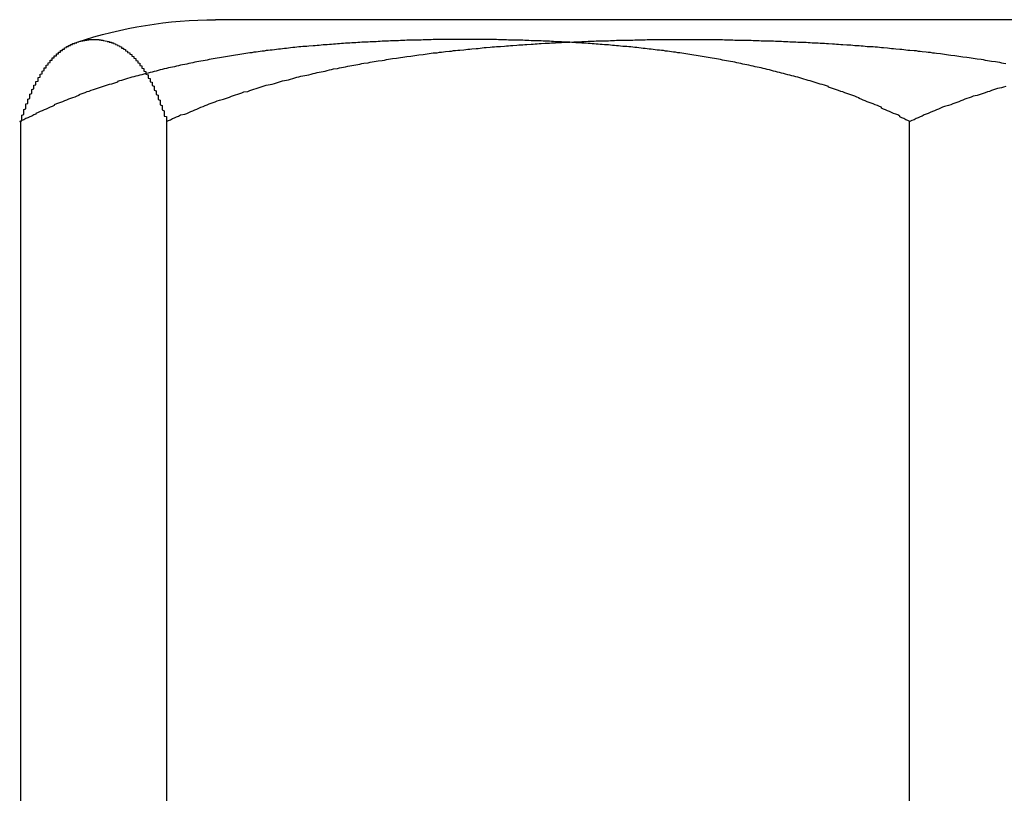
# Model space of a CAD drawing. Extents: x 2690 to 2950, y -673 to 383.
# Drawn here: x 2702 to 2707, y 295 to 299 of the extents above; entities that cross this region are included whole.
import ezdxf

# ---------------------------------------------------------------- set-up
doc = ezdxf.new("R2010")
doc.units = 0
doc.linetypes.add('VERDECKT', pattern=[9.525, 6.35, -3.175])
doc.layers.get('0').update_dxf_attribs({"linetype": 'CONTINUOUS'})
doc.layers.add('BEM', color=7, linetype='CONTINUOUS')

# ---------------------------------------------------------------- blocks, each defined once
blk = doc.blocks.new('A$C2885C2BC')
at = {"color": 3, "linetype": 'CONTINUOUS', "extrusion": (0, 1, -2e-16)}
for p, q in [((2711.4613, 298.9662), (2703.2113, 298.9662)), ((2702.2549, 293.8836), (2702.2549, 298.4662)), ((2706.6184, 293.8836), (2706.6184, 298.4662))]:
    blk.add_line(p, q, dxfattribs=at)
at = {"color": 1, "linetype": 'VERDECKT', "extrusion": (0, 1, -2e-16)}
blk.add_line((2702.9728, 293.8836), (2702.9728, 298.4662), dxfattribs=at)
at = {"color": 3}
for points in [[(2706.62, 298.466, 0), (2706.61, 298.471, 0), (2706.6, 298.475, 0), (2706.59, 298.48, 0), (2706.58, 298.484, 0), (2706.57, 298.489, 0), (2706.57, 298.493, 0), (2706.56, 298.498, 0), (2706.55, 298.502, 0), (2706.54, 298.506, 0), (2706.53, 298.511, 0), (2706.52, 298.515, 0), (2706.51, 298.519, 0), (2706.5, 298.523, 0), (2706.49, 298.527, 0), (2706.48, 298.532, 0), (2706.48, 298.536, 0), (2706.47, 298.54, 0), (2706.46, 298.544, 0), (2706.45, 298.548, 0), (2706.44, 298.552, 0), (2706.43, 298.556, 0), (2706.42, 298.56, 0), (2706.41, 298.563, 0), (2706.4, 298.567, 0), (2706.39, 298.571, 0), (2706.38, 298.575, 0), (2706.37, 298.579, 0), (2706.37, 298.582, 0), (2706.36, 298.586, 0), (2706.35, 298.59, 0), (2706.34, 298.593, 0), (2706.33, 298.597, 0), (2706.32, 298.6, 0), (2706.31, 298.604, 0), (2706.3, 298.607, 0), (2706.29, 298.611, 0), (2706.28, 298.614, 0), (2706.27, 298.618, 0), (2706.26, 298.621, 0), (2706.25, 298.625, 0), (2706.24, 298.628, 0), (2706.23, 298.631, 0), (2706.22, 298.634, 0), (2706.22, 298.638, 0), (2706.21, 298.641, 0), (2706.2, 298.644, 0), (2706.19, 298.647, 0), (2706.18, 298.65, 0), (2706.17, 298.653, 0), (2706.16, 298.656, 0), (2706.15, 298.659, 0), (2706.14, 298.662, 0), (2706.13, 298.665, 0), (2706.12, 298.668, 0), (2706.11, 298.671, 0), (2706.1, 298.674, 0), (2706.09, 298.677, 0), (2706.08, 298.68, 0), (2706.07, 298.683, 0), (2706.06, 298.685, 0), (2706.05, 298.688, 0), (2706.04, 298.691, 0), (2706.03, 298.694, 0), (2706.02, 298.696, 0), (2706.01, 298.699, 0), (2706, 298.701, 0), (2705.99, 298.704, 0), (2705.98, 298.707, 0), (2705.97, 298.709, 0), (2705.96, 298.712, 0), (2705.95, 298.714, 0), (2705.94, 298.717, 0), (2705.93, 298.719, 0), (2705.92, 298.721, 0), (2705.91, 298.724, 0), (2705.9, 298.726, 0), (2705.89, 298.729, 0), (2705.88, 298.731, 0), (2705.87, 298.733, 0), (2705.86, 298.735, 0), (2705.85, 298.738, 0), (2705.84, 298.74, 0), (2705.83, 298.742, 0), (2705.82, 298.744, 0), (2705.81, 298.746, 0), (2705.8, 298.748, 0), (2705.79, 298.751, 0), (2705.78, 298.753, 0), (2705.77, 298.755, 0), (2705.76, 298.757, 0), (2705.75, 298.759, 0), (2705.74, 298.761, 0), (2705.73, 298.763, 0), (2705.72, 298.764, 0), (2705.71, 298.766, 0), (2705.7, 298.768, 0), (2705.69, 298.77, 0), (2705.68, 298.772, 0), (2705.67, 298.774, 0), (2705.66, 298.776, 0), (2705.65, 298.777, 0), (2705.64, 298.779, 0), (2705.63, 298.781, 0), (2705.62, 298.782, 0), (2705.61, 298.784, 0), (2705.6, 298.786, 0), (2705.59, 298.787, 0), (2705.58, 298.789, 0), (2705.57, 298.791, 0), (2705.56, 298.792, 0), (2705.55, 298.794, 0), (2705.54, 298.795, 0), (2705.53, 298.797, 0), (2705.52, 298.798, 0), (2705.51, 298.8, 0), (2705.5, 298.801, 0), (2705.49, 298.803, 0), (2705.48, 298.804, 0), (2705.47, 298.806, 0), (2705.46, 298.807, 0), (2705.45, 298.808, 0), (2705.44, 298.81, 0), (2705.43, 298.811, 0), (2705.42, 298.812, 0), (2705.41, 298.814, 0), (2705.4, 298.815, 0), (2705.39, 298.816, 0), (2705.38, 298.817, 0), (2705.37, 298.818, 0), (2705.36, 298.82, 0), (2705.35, 298.821, 0), (2705.34, 298.822, 0), (2705.33, 298.823, 0), (2705.32, 298.824, 0), (2705.31, 298.825, 0), (2705.3, 298.826, 0), (2705.29, 298.828, 0), (2705.28, 298.829, 0), (2705.27, 298.83, 0), (2705.26, 298.831, 0), (2705.25, 298.832, 0), (2705.24, 298.833, 0), (2705.23, 298.834, 0), (2705.22, 298.835, 0), (2705.21, 298.835, 0), (2705.2, 298.836, 0), (2705.19, 298.837, 0), (2705.18, 298.838, 0), (2705.17, 298.839, 0), (2705.16, 298.84, 0), (2705.15, 298.841, 0), (2705.14, 298.842, 0), (2705.13, 298.842, 0), (2705.12, 298.843, 0), (2705.11, 298.844, 0), (2705.1, 298.845, 0), (2705.09, 298.846, 0), (2705.08, 298.846, 0), (2705.07, 298.847, 0), (2705.06, 298.848, 0), (2705.05, 298.849, 0), (2705.04, 298.849, 0), (2705.03, 298.85, 0), (2705.02, 298.851, 0), (2705.01, 298.851, 0), (2705, 298.852, 0), (2704.99, 298.852, 0), (2704.98, 298.853, 0), (2704.97, 298.854, 0), (2704.96, 298.854, 0), (2704.95, 298.855, 0), (2704.94, 298.855, 0), (2704.93, 298.856, 0), (2704.92, 298.856, 0), (2704.91, 298.857, 0), (2704.9, 298.857, 0), (2704.89, 298.858, 0), (2704.88, 298.858, 0), (2704.87, 298.859, 0), (2704.86, 298.859, 0), (2704.85, 298.86, 0), (2704.84, 298.86, 0), (2704.83, 298.861, 0), (2704.82, 298.861, 0), (2704.81, 298.862, 0), (2704.8, 298.862, 0), (2704.79, 298.862, 0), (2704.78, 298.863, 0), (2704.77, 298.863, 0), (2704.76, 298.863, 0), (2704.75, 298.864, 0), (2704.74, 298.864, 0), (2704.73, 298.864, 0), (2704.72, 298.865, 0), (2704.71, 298.865, 0), (2704.7, 298.865, 0), (2704.69, 298.865, 0), (2704.68, 298.866, 0), (2704.67, 298.866, 0), (2704.66, 298.866, 0), (2704.65, 298.866, 0), (2704.64, 298.867, 0), (2704.63, 298.867, 0), (2704.62, 298.867, 0), (2704.61, 298.867, 0), (2704.6, 298.867, 0), (2704.59, 298.868, 0), (2704.58, 298.868, 0), (2704.57, 298.868, 0), (2704.56, 298.868, 0), (2704.56, 298.868, 0), (2704.55, 298.868, 0), (2704.54, 298.868, 0), (2704.53, 298.868, 0), (2704.52, 298.868, 0), (2704.51, 298.869, 0), (2704.5, 298.869, 0), (2704.49, 298.869, 0), (2704.48, 298.869, 0), (2704.47, 298.869, 0), (2704.46, 298.869, 0), (2704.45, 298.869, 0), (2704.44, 298.869, 0), (2704.43, 298.869, 0), (2704.42, 298.869, 0), (2704.41, 298.869, 0), (2704.4, 298.869, 0), (2704.39, 298.869, 0), (2704.38, 298.869, 0), (2704.38, 298.869, 0), (2704.37, 298.869, 0), (2704.36, 298.868, 0), (2704.35, 298.868, 0), (2704.34, 298.868, 0), (2704.33, 298.868, 0), (2704.32, 298.868, 0), (2704.31, 298.868, 0), (2704.3, 298.868, 0), (2704.29, 298.868, 0), (2704.28, 298.868, 0), (2704.27, 298.867, 0), (2704.26, 298.867, 0), (2704.25, 298.867, 0), (2704.24, 298.867, 0), (2704.23, 298.867, 0), (2704.22, 298.866, 0), (2704.21, 298.866, 0), (2704.2, 298.866, 0), (2704.19, 298.866, 0), (2704.18, 298.865, 0), (2704.17, 298.865, 0), (2704.16, 298.865, 0), (2704.15, 298.865, 0), (2704.14, 298.864, 0), (2704.13, 298.864, 0), (2704.12, 298.864, 0), (2704.11, 298.863, 0), (2704.1, 298.863, 0), (2704.09, 298.863, 0), (2704.09, 298.862, 0), (2704.08, 298.862, 0), (2704.07, 298.862, 0), (2704.06, 298.861, 0), (2704.05, 298.861, 0), (2704.04, 298.86, 0), (2704.03, 298.86, 0), (2704.02, 298.859, 0), (2704.01, 298.859, 0), (2704, 298.858, 0), (2703.99, 298.858, 0), (2703.98, 298.857, 0), (2703.97, 298.857, 0), (2703.96, 298.856, 0), (2703.95, 298.856, 0), (2703.94, 298.855, 0), (2703.93, 298.855, 0), (2703.92, 298.854, 0), (2703.91, 298.854, 0), (2703.9, 298.853, 0), (2703.89, 298.852, 0), (2703.88, 298.852, 0), (2703.87, 298.851, 0), (2703.86, 298.851, 0), (2703.85, 298.85, 0), (2703.84, 298.849, 0), (2703.83, 298.849, 0), (2703.82, 298.848, 0), (2703.81, 298.847, 0), (2703.8, 298.846, 0), (2703.79, 298.846, 0), (2703.78, 298.845, 0), (2703.77, 298.844, 0), (2703.76, 298.843, 0), (2703.75, 298.842, 0), (2703.74, 298.842, 0), (2703.73, 298.841, 0), (2703.72, 298.84, 0), (2703.71, 298.839, 0), (2703.7, 298.838, 0), (2703.69, 298.837, 0), (2703.67, 298.836, 0), (2703.66, 298.835, 0), (2703.65, 298.835, 0), (2703.64, 298.834, 0), (2703.63, 298.833, 0), (2703.62, 298.832, 0), (2703.61, 298.831, 0), (2703.6, 298.83, 0), (2703.59, 298.829, 0), (2703.58, 298.828, 0), (2703.57, 298.826, 0), (2703.56, 298.825, 0), (2703.55, 298.824, 0), (2703.54, 298.823, 0), (2703.53, 298.822, 0), (2703.52, 298.821, 0), (2703.51, 298.82, 0), (2703.5, 298.818, 0), (2703.49, 298.817, 0), (2703.48, 298.816, 0), (2703.47, 298.815, 0), (2703.46, 298.814, 0), (2703.45, 298.812, 0), (2703.44, 298.811, 0), (2703.43, 298.81, 0), (2703.42, 298.808, 0), (2703.41, 298.807, 0), (2703.4, 298.806, 0), (2703.39, 298.804, 0), (2703.38, 298.803, 0), (2703.37, 298.801, 0), (2703.36, 298.8, 0), (2703.35, 298.798, 0), (2703.34, 298.797, 0), (2703.33, 298.795, 0), (2703.32, 298.794, 0), (2703.31, 298.792, 0), (2703.3, 298.791, 0), (2703.29, 298.789, 0), (2703.28, 298.787, 0), (2703.27, 298.786, 0), (2703.26, 298.784, 0), (2703.25, 298.782, 0), (2703.24, 298.781, 0), (2703.23, 298.779, 0), (2703.22, 298.777, 0), (2703.21, 298.776, 0), (2703.2, 298.774, 0), (2703.19, 298.772, 0), (2703.18, 298.77, 0), (2703.17, 298.768, 0), (2703.16, 298.766, 0), (2703.15, 298.764, 0), (2703.14, 298.763, 0), (2703.13, 298.761, 0), (2703.12, 298.759, 0), (2703.11, 298.757, 0), (2703.1, 298.755, 0), (2703.09, 298.753, 0), (2703.08, 298.751, 0), (2703.07, 298.748, 0), (2703.06, 298.746, 0), (2703.05, 298.744, 0), (2703.04, 298.742, 0), (2703.03, 298.74, 0), (2703.02, 298.738, 0), (2703.01, 298.735, 0), (2703, 298.733, 0), (2702.99, 298.731, 0), (2702.98, 298.729, 0), (2702.97, 298.726, 0), (2702.96, 298.724, 0), (2702.95, 298.721, 0), (2702.94, 298.719, 0), (2702.93, 298.717, 0), (2702.92, 298.714, 0), (2702.91, 298.712, 0), (2702.9, 298.709, 0), (2702.89, 298.707, 0), (2702.88, 298.704, 0), (2702.87, 298.701, 0), (2702.86, 298.699, 0), (2702.85, 298.696, 0), (2702.84, 298.694, 0), (2702.83, 298.691, 0), (2702.82, 298.688, 0), (2702.81, 298.685, 0), (2702.8, 298.683, 0), (2702.79, 298.68, 0), (2702.78, 298.677, 0), (2702.77, 298.674, 0), (2702.76, 298.671, 0), (2702.75, 298.668, 0), (2702.74, 298.665, 0), (2702.73, 298.662, 0), (2702.73, 298.659, 0), (2702.72, 298.656, 0), (2702.71, 298.653, 0), (2702.7, 298.65, 0), (2702.69, 298.647, 0), (2702.68, 298.644, 0), (2702.67, 298.641, 0), (2702.66, 298.638, 0), (2702.65, 298.634, 0), (2702.64, 298.631, 0), (2702.63, 298.628, 0), (2702.62, 298.625, 0), (2702.61, 298.621, 0), (2702.6, 298.618, 0), (2702.59, 298.614, 0), (2702.58, 298.611, 0), (2702.57, 298.607, 0), (2702.56, 298.604, 0), (2702.55, 298.6, 0), (2702.54, 298.597, 0), (2702.54, 298.593, 0), (2702.53, 298.59, 0), (2702.52, 298.586, 0), (2702.51, 298.582, 0), (2702.5, 298.579, 0), (2702.49, 298.575, 0), (2702.48, 298.571, 0), (2702.47, 298.567, 0), (2702.46, 298.563, 0), (2702.45, 298.56, 0), (2702.44, 298.556, 0), (2702.43, 298.552, 0), (2702.42, 298.548, 0), (2702.42, 298.544, 0), (2702.41, 298.54, 0), (2702.4, 298.536, 0), (2702.39, 298.532, 0), (2702.38, 298.527, 0), (2702.37, 298.523, 0), (2702.36, 298.519, 0), (2702.35, 298.515, 0), (2702.34, 298.511, 0), (2702.33, 298.506, 0), (2702.33, 298.502, 0), (2702.32, 298.498, 0), (2702.31, 298.493, 0), (2702.3, 298.489, 0), (2702.29, 298.484, 0), (2702.28, 298.48, 0), (2702.27, 298.475, 0), (2702.26, 298.471, 0), (2702.25, 298.466, 0)], [(2702.25, 298.466, 0), (2702.26, 298.469, 0), (2702.26, 298.472, 0), (2702.26, 298.475, 0), (2702.26, 298.479, 0), (2702.26, 298.482, 0), (2702.26, 298.485, 0), (2702.26, 298.488, 0), (2702.26, 298.491, 0), (2702.26, 298.494, 0), (2702.26, 298.497, 0), (2702.27, 298.5, 0), (2702.27, 298.502, 0), (2702.27, 298.505, 0), (2702.27, 298.508, 0), (2702.27, 298.511, 0), (2702.27, 298.514, 0), (2702.27, 298.517, 0), (2702.27, 298.52, 0), (2702.27, 298.523, 0), (2702.27, 298.525, 0), (2702.28, 298.528, 0), (2702.28, 298.531, 0), (2702.28, 298.534, 0), (2702.28, 298.537, 0), (2702.28, 298.539, 0), (2702.28, 298.542, 0), (2702.28, 298.545, 0), (2702.28, 298.547, 0), (2702.28, 298.55, 0), (2702.28, 298.553, 0), (2702.29, 298.555, 0), (2702.29, 298.558, 0), (2702.29, 298.561, 0), (2702.29, 298.563, 0), (2702.29, 298.566, 0), (2702.29, 298.569, 0), (2702.29, 298.571, 0), (2702.29, 298.574, 0), (2702.29, 298.576, 0), (2702.3, 298.579, 0), (2702.3, 298.581, 0), (2702.3, 298.584, 0), (2702.3, 298.586, 0), (2702.3, 298.589, 0), (2702.3, 298.591, 0), (2702.3, 298.594, 0), (2702.3, 298.596, 0), (2702.3, 298.598, 0), (2702.3, 298.601, 0), (2702.31, 298.603, 0), (2702.31, 298.606, 0), (2702.31, 298.608, 0), (2702.31, 298.61, 0), (2702.31, 298.613, 0), (2702.31, 298.615, 0), (2702.31, 298.617, 0), (2702.31, 298.62, 0), (2702.31, 298.622, 0), (2702.31, 298.624, 0), (2702.32, 298.626, 0), (2702.32, 298.629, 0), (2702.32, 298.631, 0), (2702.32, 298.633, 0), (2702.32, 298.635, 0), (2702.32, 298.637, 0), (2702.32, 298.639, 0), (2702.32, 298.642, 0), (2702.32, 298.644, 0), (2702.33, 298.646, 0), (2702.33, 298.648, 0), (2702.33, 298.65, 0), (2702.33, 298.652, 0), (2702.33, 298.654, 0), (2702.33, 298.656, 0), (2702.33, 298.658, 0), (2702.33, 298.66, 0), (2702.33, 298.662, 0), (2702.34, 298.664, 0), (2702.34, 298.666, 0), (2702.34, 298.668, 0), (2702.34, 298.67, 0), (2702.34, 298.672, 0), (2702.34, 298.674, 0), (2702.34, 298.676, 0), (2702.34, 298.678, 0), (2702.34, 298.68, 0), (2702.34, 298.682, 0), (2702.35, 298.684, 0), (2702.35, 298.686, 0), (2702.35, 298.688, 0), (2702.35, 298.689, 0), (2702.35, 298.691, 0), (2702.35, 298.693, 0), (2702.35, 298.695, 0), (2702.35, 298.697, 0), (2702.35, 298.699, 0), (2702.36, 298.7, 0), (2702.36, 298.702, 0), (2702.36, 298.704, 0), (2702.36, 298.706, 0), (2702.36, 298.707, 0), (2702.36, 298.709, 0), (2702.36, 298.711, 0), (2702.36, 298.712, 0), (2702.36, 298.714, 0), (2702.37, 298.716, 0), (2702.37, 298.717, 0), (2702.37, 298.719, 0), (2702.37, 298.721, 0), (2702.37, 298.722, 0), (2702.37, 298.724, 0), (2702.37, 298.725, 0), (2702.37, 298.727, 0), (2702.37, 298.729, 0), (2702.38, 298.73, 0), (2702.38, 298.732, 0), (2702.38, 298.733, 0), (2702.38, 298.735, 0), (2702.38, 298.736, 0), (2702.38, 298.738, 0), (2702.38, 298.739, 0), (2702.38, 298.741, 0), (2702.38, 298.742, 0), (2702.39, 298.744, 0), (2702.39, 298.745, 0), (2702.39, 298.747, 0), (2702.39, 298.748, 0), (2702.39, 298.749, 0), (2702.39, 298.751, 0), (2702.39, 298.752, 0), (2702.39, 298.754, 0), (2702.39, 298.755, 0), (2702.4, 298.756, 0), (2702.4, 298.758, 0), (2702.4, 298.759, 0), (2702.4, 298.76, 0), (2702.4, 298.762, 0), (2702.4, 298.763, 0), (2702.4, 298.764, 0), (2702.4, 298.766, 0), (2702.4, 298.767, 0), (2702.41, 298.768, 0), (2702.41, 298.769, 0), (2702.41, 298.771, 0), (2702.41, 298.772, 0), (2702.41, 298.773, 0), (2702.41, 298.774, 0), (2702.41, 298.776, 0), (2702.41, 298.777, 0), (2702.41, 298.778, 0), (2702.42, 298.779, 0), (2702.42, 298.78, 0), (2702.42, 298.781, 0), (2702.42, 298.783, 0), (2702.42, 298.784, 0), (2702.42, 298.785, 0), (2702.42, 298.786, 0), (2702.42, 298.787, 0), (2702.42, 298.788, 0), (2702.43, 298.789, 0), (2702.43, 298.79, 0), (2702.43, 298.791, 0), (2702.43, 298.792, 0), (2702.43, 298.793, 0), (2702.43, 298.795, 0), (2702.43, 298.796, 0), (2702.43, 298.797, 0), (2702.43, 298.798, 0), (2702.44, 298.799, 0), (2702.44, 298.8, 0), (2702.44, 298.801, 0), (2702.44, 298.802, 0), (2702.44, 298.803, 0), (2702.44, 298.803, 0), (2702.44, 298.804, 0), (2702.44, 298.805, 0), (2702.44, 298.806, 0), (2702.45, 298.807, 0), (2702.45, 298.808, 0), (2702.45, 298.809, 0), (2702.45, 298.81, 0), (2702.45, 298.811, 0), (2702.45, 298.812, 0), (2702.45, 298.813, 0), (2702.45, 298.813, 0), (2702.45, 298.814, 0), (2702.46, 298.815, 0), (2702.46, 298.816, 0), (2702.46, 298.817, 0), (2702.46, 298.818, 0), (2702.46, 298.819, 0), (2702.46, 298.819, 0), (2702.46, 298.82, 0), (2702.46, 298.821, 0), (2702.46, 298.822, 0), (2702.47, 298.822, 0), (2702.47, 298.823, 0), (2702.47, 298.824, 0), (2702.47, 298.825, 0), (2702.47, 298.825, 0), (2702.47, 298.826, 0), (2702.47, 298.827, 0), (2702.47, 298.828, 0), (2702.47, 298.828, 0), (2702.48, 298.829, 0), (2702.48, 298.83, 0), (2702.48, 298.83, 0), (2702.48, 298.831, 0), (2702.48, 298.832, 0), (2702.48, 298.833, 0), (2702.48, 298.833, 0), (2702.48, 298.834, 0), (2702.49, 298.834, 0), (2702.49, 298.835, 0), (2702.49, 298.836, 0), (2702.49, 298.836, 0), (2702.49, 298.837, 0), (2702.49, 298.838, 0), (2702.49, 298.838, 0), (2702.49, 298.839, 0), (2702.49, 298.839, 0), (2702.5, 298.84, 0), (2702.5, 298.841, 0), (2702.5, 298.841, 0), (2702.5, 298.842, 0), (2702.5, 298.842, 0), (2702.5, 298.843, 0), (2702.5, 298.843, 0), (2702.5, 298.844, 0), (2702.5, 298.844, 0), (2702.51, 298.845, 0), (2702.51, 298.845, 0), (2702.51, 298.846, 0), (2702.51, 298.846, 0), (2702.51, 298.847, 0), (2702.51, 298.847, 0), (2702.51, 298.848, 0), (2702.51, 298.848, 0), (2702.51, 298.849, 0), (2702.52, 298.849, 0), (2702.52, 298.85, 0), (2702.52, 298.85, 0), (2702.52, 298.851, 0), (2702.52, 298.851, 0), (2702.52, 298.852, 0), (2702.52, 298.852, 0), (2702.52, 298.852, 0), (2702.52, 298.853, 0), (2702.53, 298.853, 0), (2702.53, 298.854, 0), (2702.53, 298.854, 0), (2702.53, 298.854, 0), (2702.53, 298.855, 0), (2702.53, 298.855, 0), (2702.53, 298.856, 0)], [(2707.09, 298.638, 0), (2707.08, 298.634, 0), (2707.07, 298.631, 0), (2707.05, 298.628, 0), (2707.04, 298.625, 0), (2707.03, 298.621, 0), (2707.02, 298.618, 0), (2707.01, 298.614, 0), (2707, 298.611, 0), (2706.99, 298.607, 0), (2706.98, 298.604, 0), (2706.97, 298.6, 0), (2706.96, 298.597, 0), (2706.95, 298.593, 0), (2706.93, 298.59, 0), (2706.92, 298.586, 0), (2706.91, 298.582, 0), (2706.9, 298.579, 0), (2706.89, 298.575, 0), (2706.88, 298.571, 0), (2706.87, 298.567, 0), (2706.86, 298.563, 0), (2706.85, 298.56, 0), (2706.84, 298.556, 0), (2706.83, 298.552, 0), (2706.82, 298.548, 0), (2706.81, 298.544, 0), (2706.79, 298.54, 0), (2706.78, 298.536, 0), (2706.77, 298.532, 0), (2706.76, 298.527, 0), (2706.75, 298.523, 0), (2706.74, 298.519, 0), (2706.73, 298.515, 0), (2706.72, 298.511, 0), (2706.71, 298.506, 0), (2706.7, 298.502, 0), (2706.69, 298.498, 0), (2706.68, 298.493, 0), (2706.67, 298.489, 0), (2706.66, 298.484, 0), (2706.65, 298.48, 0), (2706.64, 298.475, 0), (2706.63, 298.471, 0), (2706.62, 298.466, 0)]]:
    blk.add_polyline3d(points, dxfattribs=at)
at = {"color": 1}
for points in [[(2702.53, 298.856, 0), (2702.53, 298.856, 0), (2702.53, 298.856, 0), (2702.54, 298.857, 0), (2702.54, 298.857, 0), (2702.54, 298.858, 0), (2702.54, 298.858, 0), (2702.54, 298.859, 0), (2702.54, 298.859, 0), (2702.54, 298.859, 0), (2702.55, 298.86, 0), (2702.55, 298.86, 0), (2702.55, 298.861, 0), (2702.55, 298.861, 0), (2702.55, 298.861, 0), (2702.55, 298.862, 0), (2702.55, 298.862, 0), (2702.56, 298.862, 0), (2702.56, 298.863, 0), (2702.56, 298.863, 0), (2702.56, 298.863, 0), (2702.56, 298.864, 0), (2702.56, 298.864, 0), (2702.56, 298.864, 0), (2702.57, 298.864, 0), (2702.57, 298.865, 0), (2702.57, 298.865, 0), (2702.57, 298.865, 0), (2702.57, 298.865, 0), (2702.57, 298.866, 0), (2702.57, 298.866, 0), (2702.58, 298.866, 0), (2702.58, 298.866, 0), (2702.58, 298.866, 0), (2702.58, 298.867, 0), (2702.58, 298.867, 0), (2702.58, 298.867, 0), (2702.58, 298.867, 0), (2702.58, 298.867, 0), (2702.59, 298.867, 0), (2702.59, 298.868, 0), (2702.59, 298.868, 0), (2702.59, 298.868, 0), (2702.59, 298.868, 0), (2702.59, 298.868, 0), (2702.59, 298.868, 0), (2702.6, 298.868, 0), (2702.6, 298.868, 0), (2702.6, 298.868, 0), (2702.6, 298.868, 0), (2702.6, 298.869, 0), (2702.6, 298.869, 0), (2702.6, 298.869, 0), (2702.61, 298.869, 0), (2702.61, 298.869, 0), (2702.61, 298.869, 0), (2702.61, 298.869, 0), (2702.61, 298.869, 0), (2702.61, 298.869, 0), (2702.61, 298.869, 0), (2702.61, 298.869, 0), (2702.62, 298.869, 0), (2702.62, 298.869, 0), (2702.62, 298.869, 0), (2702.62, 298.869, 0), (2702.62, 298.869, 0), (2702.62, 298.869, 0), (2702.62, 298.869, 0), (2702.63, 298.869, 0), (2702.63, 298.869, 0), (2702.63, 298.868, 0), (2702.63, 298.868, 0), (2702.63, 298.868, 0), (2702.63, 298.868, 0), (2702.63, 298.868, 0), (2702.63, 298.868, 0), (2702.64, 298.868, 0), (2702.64, 298.868, 0), (2702.64, 298.868, 0), (2702.64, 298.868, 0), (2702.64, 298.867, 0), (2702.64, 298.867, 0), (2702.64, 298.867, 0), (2702.65, 298.867, 0), (2702.65, 298.867, 0), (2702.65, 298.867, 0), (2702.65, 298.866, 0), (2702.65, 298.866, 0), (2702.65, 298.866, 0), (2702.65, 298.866, 0), (2702.66, 298.866, 0), (2702.66, 298.865, 0), (2702.66, 298.865, 0), (2702.66, 298.865, 0), (2702.66, 298.865, 0), (2702.66, 298.864, 0), (2702.66, 298.864, 0), (2702.66, 298.864, 0), (2702.67, 298.863, 0), (2702.67, 298.863, 0), (2702.67, 298.863, 0), (2702.67, 298.863, 0), (2702.67, 298.862, 0), (2702.67, 298.862, 0), (2702.67, 298.862, 0), (2702.68, 298.861, 0), (2702.68, 298.861, 0), (2702.68, 298.861, 0), (2702.68, 298.86, 0), (2702.68, 298.86, 0), (2702.68, 298.859, 0), (2702.68, 298.859, 0), (2702.69, 298.859, 0), (2702.69, 298.858, 0), (2702.69, 298.858, 0), (2702.69, 298.857, 0), (2702.69, 298.857, 0), (2702.69, 298.856, 0), (2702.69, 298.856, 0), (2702.7, 298.856, 0), (2702.7, 298.855, 0), (2702.7, 298.855, 0), (2702.7, 298.854, 0), (2702.7, 298.854, 0), (2702.7, 298.853, 0), (2702.7, 298.852, 0), (2702.71, 298.852, 0), (2702.71, 298.851, 0), (2702.71, 298.851, 0), (2702.71, 298.85, 0), (2702.71, 298.85, 0), (2702.71, 298.849, 0), (2702.71, 298.849, 0), (2702.72, 298.848, 0), (2702.72, 298.847, 0), (2702.72, 298.847, 0), (2702.72, 298.846, 0), (2702.72, 298.845, 0), (2702.72, 298.845, 0), (2702.72, 298.844, 0), (2702.73, 298.843, 0), (2702.73, 298.843, 0), (2702.73, 298.842, 0), (2702.73, 298.841, 0), (2702.73, 298.841, 0), (2702.73, 298.84, 0), (2702.73, 298.839, 0), (2702.74, 298.838, 0), (2702.74, 298.838, 0), (2702.74, 298.837, 0), (2702.74, 298.836, 0), (2702.74, 298.835, 0), (2702.74, 298.834, 0), (2702.74, 298.834, 0), (2702.75, 298.833, 0), (2702.75, 298.832, 0), (2702.75, 298.831, 0), (2702.75, 298.83, 0), (2702.75, 298.829, 0), (2702.75, 298.828, 0), (2702.75, 298.827, 0), (2702.76, 298.827, 0), (2702.76, 298.826, 0), (2702.76, 298.825, 0), (2702.76, 298.824, 0), (2702.76, 298.823, 0), (2702.76, 298.822, 0), (2702.76, 298.821, 0), (2702.77, 298.82, 0), (2702.77, 298.819, 0), (2702.77, 298.818, 0), (2702.77, 298.817, 0), (2702.77, 298.816, 0), (2702.77, 298.814, 0), (2702.77, 298.813, 0), (2702.78, 298.812, 0), (2702.78, 298.811, 0), (2702.78, 298.81, 0), (2702.78, 298.809, 0), (2702.78, 298.808, 0), (2702.78, 298.806, 0), (2702.78, 298.805, 0), (2702.79, 298.804, 0), (2702.79, 298.803, 0), (2702.79, 298.802, 0), (2702.79, 298.8, 0), (2702.79, 298.799, 0), (2702.79, 298.798, 0), (2702.79, 298.797, 0), (2702.8, 298.795, 0), (2702.8, 298.794, 0), (2702.8, 298.793, 0), (2702.8, 298.791, 0), (2702.8, 298.79, 0), (2702.8, 298.789, 0), (2702.8, 298.787, 0), (2702.81, 298.786, 0), (2702.81, 298.784, 0), (2702.81, 298.783, 0), (2702.81, 298.781, 0), (2702.81, 298.78, 0), (2702.81, 298.778, 0), (2702.81, 298.777, 0), (2702.82, 298.775, 0), (2702.82, 298.774, 0), (2702.82, 298.772, 0), (2702.82, 298.771, 0), (2702.82, 298.769, 0), (2702.82, 298.768, 0), (2702.82, 298.766, 0), (2702.83, 298.764, 0), (2702.83, 298.763, 0), (2702.83, 298.761, 0), (2702.83, 298.759, 0), (2702.83, 298.758, 0), (2702.83, 298.756, 0), (2702.83, 298.754, 0), (2702.84, 298.752, 0), (2702.84, 298.75, 0), (2702.84, 298.749, 0), (2702.84, 298.747, 0), (2702.84, 298.745, 0), (2702.84, 298.743, 0), (2702.84, 298.741, 0), (2702.85, 298.739, 0), (2702.85, 298.738, 0), (2702.85, 298.736, 0), (2702.85, 298.734, 0), (2702.85, 298.732, 0), (2702.85, 298.73, 0), (2702.85, 298.728, 0), (2702.86, 298.726, 0), (2702.86, 298.724, 0), (2702.86, 298.722, 0), (2702.86, 298.72, 0), (2702.86, 298.717, 0), (2702.86, 298.715, 0), (2702.86, 298.713, 0), (2702.87, 298.711, 0), (2702.87, 298.709, 0), (2702.87, 298.707, 0), (2702.87, 298.705, 0), (2702.87, 298.702, 0), (2702.87, 298.7, 0), (2702.87, 298.698, 0), (2702.88, 298.696, 0), (2702.88, 298.693, 0), (2702.88, 298.691, 0), (2702.88, 298.689, 0), (2702.88, 298.686, 0), (2702.88, 298.684, 0), (2702.88, 298.681, 0), (2702.88, 298.679, 0), (2702.89, 298.677, 0), (2702.89, 298.674, 0), (2702.89, 298.672, 0), (2702.89, 298.669, 0), (2702.89, 298.667, 0), (2702.89, 298.664, 0), (2702.89, 298.661, 0), (2702.9, 298.659, 0), (2702.9, 298.656, 0), (2702.9, 298.654, 0), (2702.9, 298.651, 0), (2702.9, 298.648, 0), (2702.9, 298.646, 0), (2702.9, 298.643, 0), (2702.91, 298.64, 0), (2702.91, 298.637, 0), (2702.91, 298.635, 0), (2702.91, 298.632, 0), (2702.91, 298.629, 0), (2702.91, 298.626, 0), (2702.91, 298.623, 0), (2702.91, 298.62, 0), (2702.92, 298.617, 0), (2702.92, 298.614, 0), (2702.92, 298.612, 0), (2702.92, 298.609, 0), (2702.92, 298.606, 0), (2702.92, 298.603, 0), (2702.92, 298.599, 0), (2702.93, 298.596, 0), (2702.93, 298.593, 0), (2702.93, 298.59, 0), (2702.93, 298.587, 0), (2702.93, 298.584, 0), (2702.93, 298.581, 0), (2702.93, 298.578, 0), (2702.93, 298.574, 0), (2702.94, 298.571, 0), (2702.94, 298.568, 0), (2702.94, 298.564, 0), (2702.94, 298.561, 0), (2702.94, 298.558, 0), (2702.94, 298.554, 0), (2702.94, 298.551, 0), (2702.94, 298.548, 0), (2702.95, 298.544, 0), (2702.95, 298.541, 0), (2702.95, 298.537, 0), (2702.95, 298.534, 0), (2702.95, 298.53, 0), (2702.95, 298.527, 0), (2702.95, 298.523, 0), (2702.96, 298.519, 0), (2702.96, 298.516, 0), (2702.96, 298.512, 0), (2702.96, 298.508, 0), (2702.96, 298.505, 0), (2702.96, 298.501, 0), (2702.96, 298.497, 0), (2702.96, 298.493, 0), (2702.97, 298.49, 0), (2702.97, 298.486, 0), (2702.97, 298.482, 0), (2702.97, 298.478, 0), (2702.97, 298.474, 0), (2702.97, 298.47, 0), (2702.97, 298.466, 0)], [(2702.97, 298.466, 0), (2702.98, 298.471, 0), (2702.99, 298.475, 0), (2703, 298.48, 0), (2703.01, 298.484, 0), (2703.02, 298.489, 0), (2703.03, 298.493, 0), (2703.04, 298.498, 0), (2703.06, 298.502, 0), (2703.07, 298.506, 0), (2703.08, 298.511, 0), (2703.09, 298.515, 0), (2703.1, 298.519, 0), (2703.11, 298.523, 0), (2703.12, 298.527, 0), (2703.13, 298.532, 0), (2703.14, 298.536, 0), (2703.15, 298.54, 0), (2703.16, 298.544, 0), (2703.17, 298.548, 0), (2703.18, 298.552, 0), (2703.19, 298.556, 0), (2703.2, 298.56, 0), (2703.21, 298.563, 0), (2703.22, 298.567, 0), (2703.23, 298.571, 0), (2703.25, 298.575, 0), (2703.26, 298.579, 0), (2703.27, 298.582, 0), (2703.28, 298.586, 0), (2703.29, 298.59, 0), (2703.3, 298.593, 0), (2703.31, 298.597, 0), (2703.32, 298.6, 0), (2703.33, 298.604, 0), (2703.34, 298.607, 0), (2703.35, 298.611, 0), (2703.37, 298.614, 0), (2703.38, 298.618, 0), (2703.39, 298.621, 0), (2703.4, 298.625, 0), (2703.41, 298.628, 0), (2703.42, 298.631, 0), (2703.43, 298.634, 0), (2703.44, 298.638, 0), (2703.45, 298.641, 0), (2703.46, 298.644, 0), (2703.48, 298.647, 0), (2703.49, 298.65, 0), (2703.5, 298.653, 0), (2703.51, 298.656, 0), (2703.52, 298.659, 0), (2703.53, 298.662, 0), (2703.54, 298.665, 0), (2703.55, 298.668, 0), (2703.57, 298.671, 0), (2703.58, 298.674, 0), (2703.59, 298.677, 0), (2703.6, 298.68, 0), (2703.61, 298.683, 0), (2703.62, 298.685, 0), (2703.63, 298.688, 0), (2703.64, 298.691, 0), (2703.66, 298.694, 0), (2703.67, 298.696, 0), (2703.68, 298.699, 0), (2703.69, 298.701, 0), (2703.7, 298.704, 0), (2703.71, 298.707, 0), (2703.72, 298.709, 0), (2703.74, 298.712, 0), (2703.75, 298.714, 0), (2703.76, 298.717, 0), (2703.77, 298.719, 0), (2703.78, 298.721, 0), (2703.79, 298.724, 0), (2703.81, 298.726, 0), (2703.82, 298.729, 0), (2703.83, 298.731, 0), (2703.84, 298.733, 0), (2703.85, 298.735, 0), (2703.86, 298.738, 0), (2703.87, 298.74, 0), (2703.89, 298.742, 0), (2703.9, 298.744, 0), (2703.91, 298.746, 0), (2703.92, 298.748, 0), (2703.93, 298.751, 0), (2703.94, 298.753, 0), (2703.96, 298.755, 0), (2703.97, 298.757, 0), (2703.98, 298.759, 0), (2703.99, 298.761, 0), (2704, 298.763, 0), (2704.01, 298.764, 0), (2704.03, 298.766, 0), (2704.04, 298.768, 0), (2704.05, 298.77, 0), (2704.06, 298.772, 0), (2704.07, 298.774, 0), (2704.08, 298.776, 0), (2704.1, 298.777, 0), (2704.11, 298.779, 0), (2704.12, 298.781, 0), (2704.13, 298.782, 0), (2704.14, 298.784, 0), (2704.15, 298.786, 0), (2704.17, 298.787, 0), (2704.18, 298.789, 0), (2704.19, 298.791, 0), (2704.2, 298.792, 0), (2704.21, 298.794, 0), (2704.23, 298.795, 0), (2704.24, 298.797, 0), (2704.25, 298.798, 0), (2704.26, 298.8, 0), (2704.27, 298.801, 0), (2704.28, 298.803, 0), (2704.3, 298.804, 0), (2704.31, 298.806, 0), (2704.32, 298.807, 0), (2704.33, 298.808, 0), (2704.34, 298.81, 0), (2704.36, 298.811, 0), (2704.37, 298.812, 0), (2704.38, 298.814, 0), (2704.39, 298.815, 0), (2704.4, 298.816, 0), (2704.41, 298.817, 0), (2704.43, 298.818, 0), (2704.44, 298.82, 0), (2704.45, 298.821, 0), (2704.46, 298.822, 0), (2704.47, 298.823, 0), (2704.49, 298.824, 0), (2704.5, 298.825, 0), (2704.51, 298.826, 0), (2704.52, 298.828, 0), (2704.53, 298.829, 0), (2704.54, 298.83, 0), (2704.56, 298.831, 0), (2704.57, 298.832, 0), (2704.58, 298.833, 0), (2704.59, 298.834, 0), (2704.6, 298.835, 0), (2704.61, 298.835, 0), (2704.63, 298.836, 0), (2704.64, 298.837, 0), (2704.65, 298.838, 0), (2704.66, 298.839, 0), (2704.67, 298.84, 0), (2704.69, 298.841, 0), (2704.7, 298.842, 0), (2704.71, 298.842, 0), (2704.72, 298.843, 0), (2704.73, 298.844, 0), (2704.74, 298.845, 0), (2704.76, 298.846, 0), (2704.77, 298.846, 0), (2704.78, 298.847, 0), (2704.79, 298.848, 0), (2704.8, 298.849, 0), (2704.81, 298.849, 0), (2704.83, 298.85, 0), (2704.84, 298.851, 0), (2704.85, 298.851, 0), (2704.86, 298.852, 0), (2704.87, 298.852, 0), (2704.88, 298.853, 0), (2704.9, 298.854, 0), (2704.91, 298.854, 0), (2704.92, 298.855, 0), (2704.93, 298.855, 0), (2704.94, 298.856, 0), (2704.95, 298.856, 0), (2704.97, 298.857, 0), (2704.98, 298.857, 0), (2704.99, 298.858, 0), (2705, 298.858, 0), (2705.01, 298.859, 0), (2705.02, 298.859, 0), (2705.04, 298.86, 0), (2705.05, 298.86, 0), (2705.06, 298.861, 0), (2705.07, 298.861, 0), (2705.08, 298.862, 0), (2705.09, 298.862, 0), (2705.1, 298.862, 0), (2705.12, 298.863, 0), (2705.13, 298.863, 0), (2705.14, 298.863, 0), (2705.15, 298.864, 0), (2705.16, 298.864, 0), (2705.17, 298.864, 0), (2705.18, 298.865, 0), (2705.2, 298.865, 0), (2705.21, 298.865, 0), (2705.22, 298.865, 0), (2705.23, 298.866, 0), (2705.24, 298.866, 0), (2705.25, 298.866, 0), (2705.26, 298.866, 0), (2705.27, 298.867, 0), (2705.29, 298.867, 0), (2705.3, 298.867, 0), (2705.31, 298.867, 0), (2705.32, 298.867, 0), (2705.33, 298.868, 0), (2705.34, 298.868, 0), (2705.35, 298.868, 0), (2705.36, 298.868, 0), (2705.38, 298.868, 0), (2705.39, 298.868, 0), (2705.4, 298.868, 0), (2705.41, 298.868, 0), (2705.42, 298.868, 0), (2705.43, 298.869, 0), (2705.44, 298.869, 0), (2705.45, 298.869, 0), (2705.46, 298.869, 0), (2705.48, 298.869, 0), (2705.49, 298.869, 0), (2705.5, 298.869, 0), (2705.51, 298.869, 0), (2705.52, 298.869, 0), (2705.53, 298.869, 0), (2705.54, 298.869, 0), (2705.55, 298.869, 0), (2705.56, 298.869, 0), (2705.57, 298.869, 0), (2705.58, 298.869, 0), (2705.6, 298.869, 0), (2705.61, 298.868, 0), (2705.62, 298.868, 0), (2705.63, 298.868, 0), (2705.64, 298.868, 0), (2705.65, 298.868, 0), (2705.66, 298.868, 0), (2705.67, 298.868, 0), (2705.68, 298.868, 0), (2705.7, 298.868, 0), (2705.71, 298.867, 0), (2705.72, 298.867, 0), (2705.73, 298.867, 0), (2705.74, 298.867, 0), (2705.75, 298.867, 0), (2705.76, 298.866, 0), (2705.77, 298.866, 0), (2705.79, 298.866, 0), (2705.8, 298.866, 0), (2705.81, 298.865, 0), (2705.82, 298.865, 0), (2705.83, 298.865, 0), (2705.84, 298.865, 0), (2705.85, 298.864, 0), (2705.87, 298.864, 0), (2705.88, 298.864, 0), (2705.89, 298.863, 0), (2705.9, 298.863, 0), (2705.91, 298.863, 0), (2705.92, 298.862, 0), (2705.93, 298.862, 0), (2705.95, 298.862, 0), (2705.96, 298.861, 0), (2705.97, 298.861, 0), (2705.98, 298.86, 0), (2705.99, 298.86, 0), (2706, 298.859, 0), (2706.02, 298.859, 0), (2706.03, 298.858, 0), (2706.04, 298.858, 0), (2706.05, 298.857, 0), (2706.06, 298.857, 0), (2706.07, 298.856, 0), (2706.08, 298.856, 0), (2706.1, 298.855, 0), (2706.11, 298.855, 0), (2706.12, 298.854, 0), (2706.13, 298.854, 0), (2706.14, 298.853, 0), (2706.15, 298.852, 0), (2706.17, 298.852, 0), (2706.18, 298.851, 0), (2706.19, 298.851, 0), (2706.2, 298.85, 0), (2706.21, 298.849, 0), (2706.22, 298.849, 0), (2706.24, 298.848, 0), (2706.25, 298.847, 0), (2706.26, 298.846, 0), (2706.27, 298.846, 0), (2706.28, 298.845, 0), (2706.29, 298.844, 0), (2706.31, 298.843, 0), (2706.32, 298.842, 0), (2706.33, 298.842, 0), (2706.34, 298.841, 0), (2706.35, 298.84, 0), (2706.37, 298.839, 0), (2706.38, 298.838, 0), (2706.39, 298.837, 0), (2706.4, 298.836, 0), (2706.41, 298.835, 0), (2706.42, 298.835, 0), (2706.44, 298.834, 0), (2706.45, 298.833, 0), (2706.46, 298.832, 0), (2706.47, 298.831, 0), (2706.48, 298.83, 0), (2706.49, 298.829, 0), (2706.51, 298.828, 0), (2706.52, 298.826, 0), (2706.53, 298.825, 0), (2706.54, 298.824, 0), (2706.55, 298.823, 0), (2706.57, 298.822, 0), (2706.58, 298.821, 0), (2706.59, 298.82, 0), (2706.6, 298.818, 0), (2706.61, 298.817, 0), (2706.62, 298.816, 0), (2706.64, 298.815, 0), (2706.65, 298.814, 0), (2706.66, 298.812, 0), (2706.67, 298.811, 0), (2706.68, 298.81, 0), (2706.7, 298.808, 0), (2706.71, 298.807, 0), (2706.72, 298.806, 0), (2706.73, 298.804, 0), (2706.74, 298.803, 0), (2706.75, 298.801, 0), (2706.77, 298.8, 0), (2706.78, 298.798, 0), (2706.79, 298.797, 0), (2706.8, 298.795, 0), (2706.81, 298.794, 0), (2706.82, 298.792, 0), (2706.84, 298.791, 0), (2706.85, 298.789, 0), (2706.86, 298.787, 0), (2706.87, 298.786, 0), (2706.88, 298.784, 0), (2706.9, 298.782, 0), (2706.91, 298.781, 0), (2706.92, 298.779, 0), (2706.93, 298.777, 0), (2706.94, 298.776, 0), (2706.95, 298.774, 0), (2706.97, 298.772, 0), (2706.98, 298.77, 0), (2706.99, 298.768, 0), (2707, 298.766, 0), (2707.01, 298.764, 0), (2707.02, 298.763, 0), (2707.04, 298.761, 0), (2707.05, 298.759, 0), (2707.06, 298.757, 0), (2707.07, 298.755, 0), (2707.08, 298.753, 0), (2707.09, 298.751, 0)]]:
    blk.add_polyline3d(points, dxfattribs=at)
at = {"color": 3, "linetype": 'CONTINUOUS', "extrusion": (0, -2e-16, -1)}
blk.add_arc((-2703.2113, 296.8255), 2.1406, 71.4997, 90, dxfattribs=at)

msp = doc.modelspace()

# ---------------------------------------------------------------- block references
at = {"layer": 'BEM'}
msp.add_blockref('A$C2885C2BC', (0, 0), dxfattribs=at)

doc.saveas('drawing.dxf')
